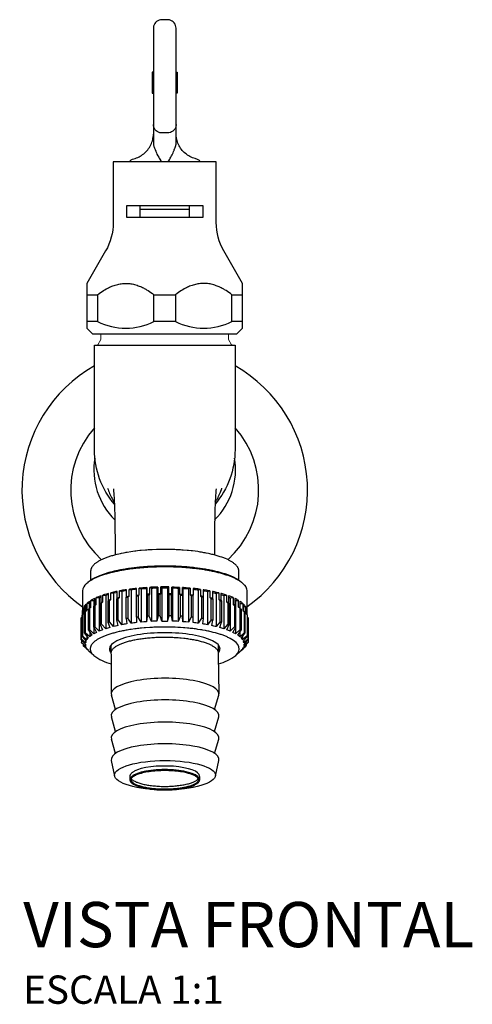
# Model space of a CAD drawing. Units: millimetres. Extents: x -343 to 360, y -160 to 336.
# Drawn here: x -26 to 54, y 162 to 336 of the extents above; entities that cross this region are included whole.
import ezdxf

# ---------------------------------------------------------------- set-up
doc = ezdxf.new("R2010")
doc.units = ezdxf.units.MM
doc.header["$LTSCALE"] = 2
doc.styles.add('Legenda', font='segoeui.ttf', dxfattribs={"height": 8})

# ---------------------------------------------------------------- blocks, each defined once
blk = doc.blocks.new('1156.C_V1')
at = {"lineweight": 25}
blk.add_line((-5.01, -22.47), (-5.01, -17.38), dxfattribs=at)
for p, q in [((-9.45, -29.14), (-9.45, -36.04)), ((9.45, -29.14), (9.56, -36.02)), ((-8.7, -38.78), (-9.42, -36.27)), ((8.81, -38.78), (9.53, -36.27)), ((-8.67, -42.69), (-9.42, -40.1)), ((8.78, -42.69), (9.53, -40.1)), ((-8.69, -46.53), (-9.42, -44.03)), ((8.8, -46.53), (9.53, -44.03)), ((-8.83, -50.56), (-9.43, -47.8)), ((8.94, -50.56), (9.54, -47.8)), ((-6.15, -50.56), (-6.15, -51.2)), ((6.15, -50.61), (6.15, -51.25))]:
    blk.add_line(p, q)
for points in [[(0.65, 58.12), (0.68, 58.17), (0.71, 58.21), (0.87, 58.49), (0.97, 58.66), (1.07, 58.82), (1.14, 58.96), (1.21, 59.09), (1.29, 59.25), (1.37, 59.4), (1.47, 59.62), (1.56, 59.83), (1.61, 59.94), (1.65, 60.05), (1.68, 60.14), (1.75, 60.31), (1.8, 60.45), (1.83, 60.51), (1.87, 60.62), (1.9, 60.69), (1.92, 60.77), (1.95, 60.88), (1.97, 61), (1.99, 61.11), (2, 61.22), (2, 61.34), (2, 81.65), (1.98, 81.89), (1.92, 82.14), (1.82, 82.36), (1.68, 82.57), (1.51, 82.75), (1.32, 82.91), (1.09, 83.02), (0.86, 83.1), (0.61, 83.14), (0.5, 83.15), (-0.5, 83.15), (-0.75, 83.13), (-0.99, 83.07), (-1.22, 82.96), (-1.43, 82.83), (-1.61, 82.66), (-1.76, 82.46), (-1.88, 82.24), (-1.96, 82), (-1.99, 81.76), (-2, 81.65), (-2, 61.34), (-2, 61.22), (-1.99, 61.11), (-1.97, 60.99), (-1.95, 60.87), (-1.91, 60.76), (-1.88, 60.64), (-1.79, 60.42), (-1.74, 60.3), (-1.69, 60.18), (-1.65, 60.05), (-1.6, 59.94), (-1.56, 59.83), (-1.47, 59.62), (-1.37, 59.4), (-1.21, 59.09), (-1.06, 58.82), (-0.97, 58.66), (-0.87, 58.49), (-0.7, 58.21), (-0.65, 58.12)], [(-2, 73.89), (-2.2, 73.89)], [(-2.2, 73.89), (-2.2, 70.14), (-2, 70.14)], [(2, 73.89), (2.2, 73.89), (2.2, 73.82), (2, 73.82)], [(2.2, 73.82), (2.2, 70.14), (2, 70.14)], [(-2.2, 72.84), (-2, 72.84)], [(-2, 72.71), (-2.2, 72.71)], [(2, 72.84), (2.2, 72.84)], [(-2, 70.2), (-2.2, 70.2)], [(2, 64.63), (2, 64.52), (1.96, 64.27), (1.88, 64.04), (1.76, 63.81), (1.61, 63.62), (1.43, 63.45), (1.22, 63.31), (0.99, 63.21), (0.75, 63.15), (0.5, 63.13), (-0.5, 63.13), (-0.61, 63.13), (-0.86, 63.17), (-1.09, 63.25), (-1.31, 63.37), (-1.51, 63.52), (-1.68, 63.7), (-1.82, 63.91), (-1.92, 64.14), (-1.98, 64.38), (-2, 64.63)], [(-6.27, 58.05), (-6.12, 58.21), (-5.93, 58.37), (-5.71, 58.48), (-5.47, 58.56), (-5.23, 58.63), (-5, 58.72), (-4.76, 58.81), (-4.54, 58.91), (-4.32, 59.03), (-4.1, 59.16), (-3.9, 59.31), (-3.7, 59.46), (-3.51, 59.62), (-3.33, 59.79), (-3.16, 59.98), (-3, 60.17), (-2.85, 60.37), (-2.71, 60.58), (-2.58, 60.79), (-2.46, 61.01), (-2.36, 61.24), (-2.27, 61.47), (-2.19, 61.71), (-2.13, 61.95), (-2.08, 62.2), (-2.04, 62.44), (-2.01, 62.7), (-2, 62.94)], [(6.28, 58.05), (6.11, 58.23), (5.9, 58.38), (5.68, 58.5), (5.48, 58.56), (5.39, 58.59), (5.16, 58.66), (4.92, 58.74), (4.69, 58.84), (4.46, 58.95), (4.25, 59.08), (4.04, 59.21), (3.83, 59.36), (3.64, 59.51), (3.45, 59.68), (3.27, 59.85), (3.1, 60.04), (2.95, 60.23), (2.8, 60.44), (2.67, 60.65), (2.54, 60.87), (2.43, 61.09), (2.33, 61.32), (2.25, 61.55), (2.17, 61.79), (2.11, 62.04), (2.07, 62.28), (2.03, 62.53), (2.01, 62.78), (2, 63.03)], [(-4.35, 48.24), (-4.35, 50.24)], [(4.35, 49.62), (-4.35, 49.62)], [(4.35, 48.24), (4.35, 50.24)], [(-13.76, 36.53), (-13.76, 28.63), (-12.76, 27.62), (12.76, 27.62), (13.76, 28.63), (13.76, 36.53)], [(-11.86, 34.54), (-11.59, 34.74), (-11.33, 34.92), (-11.07, 35.1), (-10.82, 35.26), (-10.57, 35.42), (-10.32, 35.56), (-10.19, 35.63), (-10.07, 35.69), (-9.91, 35.78), (-9.75, 35.85), (-9.59, 35.92), (-9.37, 36.02), (-9.16, 36.1), (-8.94, 36.18), (-8.73, 36.25), (-8.52, 36.31), (-8.31, 36.36), (-8.1, 36.41), (-7.89, 36.45), (-7.68, 36.48), (-7.47, 36.5), (-7.26, 36.52), (-7.04, 36.53), (-6.83, 36.53), (-6.62, 36.53), (-6.4, 36.51), (-6.19, 36.49), (-5.97, 36.46), (-5.76, 36.43), (-5.54, 36.38), (-5.32, 36.33), (-5.11, 36.27), (-4.89, 36.2), (-4.67, 36.12), (-4.49, 36.06), (-4.31, 35.98), (-4.13, 35.91), (-3.94, 35.82), (-3.78, 35.74), (-3.62, 35.66), (-3.45, 35.56), (-3.33, 35.5), (-3.2, 35.42), (-2.95, 35.27), (-2.69, 35.1), (-2.43, 34.93), (-2.17, 34.74), (-1.9, 34.54), (1.91, 34.54)], [(13.76, 29.78), (11.86, 29.78), (11.86, 34.54), (11.59, 34.74), (11.33, 34.93), (11.07, 35.1), (10.82, 35.27), (10.56, 35.42), (10.44, 35.5), (10.31, 35.56), (10.14, 35.66), (9.98, 35.74), (9.82, 35.82), (9.64, 35.91), (9.45, 35.98), (9.27, 36.06), (9.09, 36.12), (8.87, 36.2), (8.65, 36.27), (8.44, 36.33), (8.22, 36.38), (8, 36.43), (7.79, 36.46), (7.57, 36.49), (7.36, 36.51), (7.15, 36.53), (6.93, 36.53), (6.72, 36.53), (6.5, 36.52), (6.29, 36.5), (6.08, 36.48), (5.87, 36.45), (5.66, 36.41), (5.46, 36.36), (5.24, 36.31), (5.03, 36.25), (4.82, 36.18), (4.61, 36.1), (4.39, 36.02), (4.18, 35.92), (4.01, 35.85), (3.85, 35.78), (3.69, 35.69), (3.57, 35.63), (3.44, 35.56), (3.2, 35.42), (2.94, 35.26), (2.69, 35.1), (2.43, 34.92), (2.17, 34.74), (1.91, 34.54), (1.91, 29.78), (-1.9, 29.78), (-1.9, 34.54)], [(-13.76, 34.54), (-11.86, 34.54), (-11.86, 29.78), (-13.76, 29.78)], [(11.86, 34.54), (13.76, 34.54)], [(-11.81, 25.66), (-11.89, 25.62)], [(11.89, 25.62), (11.81, 25.66)], [(-10.09, 0.32), (-10.01, 0.08), (-9.92, -0.15), (-9.83, -0.38), (-9.73, -0.61), (-9.63, -0.84), (-9.52, -1.07), (-9.41, -1.29), (-9.29, -1.51), (-9.17, -1.73), (-9.04, -1.95), (-8.91, -2.16), (-8.91, -2.16)], [(8.91, -2.16), (9.04, -1.95), (9.17, -1.74), (9.29, -1.52), (9.41, -1.3), (9.52, -1.07), (9.63, -0.85), (9.73, -0.62), (9.83, -0.39), (9.92, -0.16), (10.01, 0.08), (10.09, 0.31), (10.09, 0.32)], [(13.09, -15.91), (13.09, -14.31), (13.09, -14.23), (13.08, -14.16), (13.07, -14.09), (13.05, -14.01), (13.03, -13.94), (13, -13.87), (12.97, -13.8), (12.93, -13.72), (12.9, -13.65), (12.85, -13.58), (12.8, -13.51), (12.75, -13.44), (12.69, -13.36), (12.62, -13.29), (12.55, -13.22), (12.48, -13.16), (12.4, -13.09), (12.32, -13.02), (12.23, -12.95), (12.14, -12.88), (12.05, -12.81), (11.95, -12.74), (11.84, -12.68), (11.73, -12.61), (11.62, -12.55), (11.5, -12.48), (11.38, -12.42), (11.26, -12.35), (11.13, -12.29), (11, -12.23), (10.71, -12.11), (10.57, -12.05), (10.42, -11.99), (10.11, -11.88), (9.78, -11.77), (9.45, -11.66), (9.09, -11.55), (8.72, -11.45), (8.53, -11.41), (8.34, -11.36), (8.15, -11.31), (7.95, -11.27), (7.75, -11.22), (7.34, -11.14), (7.14, -11.1), (6.92, -11.06), (6.71, -11.02), (6.49, -10.98), (6.28, -10.95), (6.06, -10.91), (5.83, -10.88), (5.38, -10.82), (4.92, -10.76), (4.69, -10.73), (4.22, -10.68), (3.98, -10.66), (3.26, -10.6), (3.02, -10.59), (2.77, -10.57), (2.53, -10.55), (2.28, -10.54), (2.03, -10.53), (1.79, -10.52), (1.54, -10.51), (1.29, -10.5), (1.04, -10.49), (0.79, -10.49), (0.54, -10.48), (0.29, -10.48), (0.04, -10.48), (-0.21, -10.48), (-0.46, -10.48), (-0.96, -10.49), (-1.21, -10.5), (-1.46, -10.5), (-2.2, -10.54), (-2.69, -10.56), (-2.94, -10.58), (-3.18, -10.6), (-3.42, -10.61), (-4.14, -10.68), (-4.38, -10.7), (-4.84, -10.75), (-5.08, -10.78), (-5.31, -10.81), (-5.98, -10.9), (-6.64, -11.01), (-6.86, -11.05), (-7.07, -11.09), (-7.28, -11.13), (-7.69, -11.21), (-7.89, -11.25), (-8.09, -11.3), (-8.47, -11.39), (-8.85, -11.49), (-9.03, -11.54), (-9.21, -11.59), (-9.39, -11.64), (-9.73, -11.75), (-9.89, -11.8), (-10.06, -11.86), (-10.22, -11.92), (-10.37, -11.97), (-10.52, -12.03), (-10.67, -12.09), (-10.81, -12.15), (-10.95, -12.21), (-11.08, -12.27), (-11.21, -12.34), (-11.34, -12.4), (-11.46, -12.46), (-11.7, -12.59), (-11.81, -12.66), (-11.91, -12.73), (-12.02, -12.79), (-12.11, -12.86), (-12.2, -12.93), (-12.29, -12.99), (-12.38, -13.06), (-12.45, -13.13), (-12.53, -13.2), (-12.6, -13.27), (-12.67, -13.34), (-12.73, -13.41), (-12.78, -13.48), (-12.83, -13.56), (-12.88, -13.63), (-12.92, -13.7), (-12.96, -13.77), (-12.99, -13.84), (-13.02, -13.92), (-13.04, -13.99), (-13.06, -14.06), (-13.08, -14.21), (-13.09, -14.28), (-13.09, -15.91)], [(-2.63, -18.38), (-2.63, -17.19), (-2.36, -17.32), (-2.36, -23.21), (-2.76, -22.29), (-3.01, -22.3), (-3.12, -22.31), (-3.22, -23.26), (-3.46, -23.28), (-3.7, -23.29), (-4.18, -23.34), (-4.67, -22.44), (-4.91, -22.46), (-5.01, -22.47), (-5, -23.42), (-5.24, -23.45), (-5.47, -23.47), (-5.7, -23.5), (-5.92, -23.53), (-6.5, -22.65), (-6.72, -22.69), (-6.82, -22.7), (-6.71, -23.65), (-6.92, -23.69), (-7.14, -23.72), (-7.35, -23.76), (-7.57, -23.8), (-8.21, -22.94), (-8.41, -22.98), (-8.5, -23), (-8.28, -23.94), (-8.48, -23.99), (-8.68, -24.03), (-9.07, -24.12), (-9.77, -23.29), (-9.95, -23.34), (-10.03, -23.36), (-9.72, -24.3), (-9.9, -24.35), (-10.24, -24.45), (-10.41, -24.5), (-11.15, -23.7), (-11.32, -23.76), (-11.39, -23.78), (-10.97, -24.7), (-11.13, -24.76), (-11.28, -24.82), (-11.57, -24.94), (-12.34, -24.16), (-12.48, -24.22), (-12.54, -24.25), (-12.04, -25.15), (-12.29, -25.28), (-12.52, -25.41), (-13.32, -24.66), (-13.42, -24.73), (-13.47, -24.76), (-12.89, -25.64), (-12.98, -25.71), (-13.08, -25.77), (-13.16, -25.84), (-13.25, -25.91), (-14.05, -25.2), (-14.12, -25.27), (-14.15, -25.3), (-13.51, -26.15), (-13.57, -26.22), (-13.63, -26.3), (-13.69, -26.37), (-13.74, -26.44), (-14.53, -25.76), (-14.57, -25.83), (-14.59, -25.86), (-13.88, -26.69), (-13.92, -26.76), (-13.94, -26.84), (-13.96, -26.91), (-13.98, -26.98)], [(-5.01, -17.38), (-5.24, -17.4), (-5.48, -17.43), (-5.71, -17.46), (-5.94, -17.49), (-6.17, -17.52), (-6.31, -17.54)], [(-3.22, -17.37), (-3.15, -17.22), (-3.64, -17.25), (-3.88, -17.27), (-4.36, -17.31), (-4.51, -17.33)], [(-4.51, -18.52), (-4.51, -17.33), (-4.18, -17.45), (-4.18, -23.34)], [(-4.18, -17.45), (-3.7, -17.41), (-3.46, -17.39), (-3.22, -17.37), (-3.22, -23.26)], [(-3.15, -17.22), (-3.15, -18.41)], [(-1.37, -17.28), (-1.23, -17.13), (-1.48, -17.14), (-1.73, -17.15), (-1.98, -17.16), (-2.23, -17.17), (-2.47, -17.18), (-2.63, -17.19)], [(-2.36, -17.32), (-2.12, -17.31), (-1.87, -17.3), (-1.62, -17.29), (-1.37, -17.28), (-1.37, -23.17)], [(-1.23, -17.13), (-1.23, -18.33)], [(-0.5, -23.15), (-0.81, -22.22), (-0.81, -18.48), (-0.7, -18.32), (-0.7, -17.12)], [(-0.5, -17.27), (-0.5, -23.15), (-0.25, -23.15), (0.25, -23.15), (0.5, -23.15)], [(0.5, -17.27), (0.5, -23.15), (0.81, -22.22), (0.81, -18.48), (0.71, -18.32), (0.71, -17.12)], [(1.24, -18.33), (1.24, -17.13), (1.37, -17.28), (1.37, -23.17)], [(2.36, -17.32), (2.63, -17.19), (1.64, -17.14), (1.39, -17.14), (1.24, -17.13)], [(1.37, -17.28), (1.37, -17.28), (1.87, -17.3), (2.12, -17.31), (2.36, -17.32), (2.36, -23.21)], [(2.63, -17.19), (2.63, -18.38)], [(3.15, -18.41), (3.15, -17.22), (3.22, -17.37), (3.22, -23.26)], [(4.18, -17.45), (4.51, -17.33), (4.27, -17.31), (3.79, -17.26), (3.3, -17.23), (3.15, -17.22)], [(3.22, -17.37), (3.7, -17.41), (4.18, -17.45), (4.18, -23.34)], [(4.51, -17.33), (4.51, -18.52)], [(5.93, -17.65), (6.31, -17.54), (6.08, -17.51), (5.85, -17.48), (5.62, -17.45), (5.39, -17.42), (5.16, -17.39), (5.01, -17.38), (5.01, -18.57)], [(-12.37, -20.34), (-12.37, -19.14), (-12.5, -19.2), (-12.63, -19.27), (-12.87, -19.4), (-12.98, -19.46), (-13.05, -19.51)], [(-11.25, -19.88), (-11.25, -18.68), (-11.41, -18.74), (-11.56, -18.8), (-11.71, -18.85), (-11.86, -18.91), (-12, -18.97), (-12.09, -19.01)], [(-12.09, -20.21), (-12.09, -19.01), (-11.57, -19.05), (-11.57, -24.94)], [(-11.25, -18.92), (-11.4, -18.98), (-11.54, -19.04), (-11.57, -19.05)], [(-9.93, -19.46), (-9.93, -18.27), (-10.11, -18.32), (-10.29, -18.37), (-10.64, -18.47), (-10.8, -18.53), (-10.91, -18.56)], [(-10.91, -19.76), (-10.91, -18.56), (-10.41, -18.62), (-10.41, -24.5)], [(-9.93, -18.47), (-10.11, -18.52), (-10.28, -18.58), (-10.41, -18.62)], [(-8.43, -19.1), (-8.43, -17.91), (-8.63, -17.95), (-9.03, -18.04), (-9.42, -18.13), (-9.54, -18.16)], [(-9.54, -19.36), (-9.54, -18.16), (-9.07, -18.24), (-9.07, -24.12)], [(-8.43, -18.09), (-8.63, -18.13), (-9.02, -18.22), (-9.07, -18.24)], [(-8.21, -19.21), (-7.99, -19.01), (-8.2, -19.06), (-8.4, -19.1), (-8.43, -19.1), (-8.5, -19.27)], [(-6.78, -18.81), (-6.78, -17.61), (-7, -17.64), (-7.22, -17.68), (-7.44, -17.71), (-7.86, -17.79), (-7.99, -17.82)], [(-7.99, -19.01), (-7.99, -17.82), (-7.57, -17.91), (-7.57, -23.8)], [(-6.78, -17.77), (-7, -17.81), (-7.21, -17.85), (-7.43, -17.88), (-7.57, -17.91)], [(-6.82, -18.97), (-6.78, -18.81), (-6.75, -18.8), (-6.53, -18.77), (-6.31, -18.74), (-6.5, -18.92)], [(-6.82, -22.7), (-6.82, -18.97), (-6.72, -18.95), (-6.5, -18.92), (-6.5, -22.65)], [(-6.31, -18.74), (-6.31, -17.54), (-5.92, -17.65), (-5.92, -23.53)], [(-5, -17.53), (-5.24, -17.56), (-5.47, -17.59), (-5.7, -17.62), (-5.92, -17.65)], [(-5.01, -18.57), (-4.98, -18.57), (-4.75, -18.55), (-4.51, -18.52), (-4.67, -18.7)], [(-5.01, -18.74), (-4.91, -18.72), (-4.67, -18.7), (-4.67, -22.44)], [(-2.76, -18.56), (-2.63, -18.38), (-2.87, -18.4), (-3.12, -18.41), (-3.15, -18.41), (-3.12, -18.58)], [(-2.76, -22.29), (-2.76, -18.56), (-3.01, -18.57), (-3.12, -18.58), (-3.12, -22.31)], [(-0.7, -18.32), (-0.95, -18.32), (-1.2, -18.33), (-1.23, -18.33), (-1.17, -18.49)], [(-0.81, -18.48), (-1.06, -18.49), (-1.17, -18.49), (-1.17, -22.23)], [(1.17, -18.49), (1.24, -18.33), (0.99, -18.32), (0.73, -18.32), (0.71, -18.32)], [(1.17, -22.23), (1.17, -18.49), (0.92, -18.49), (0.81, -18.48)], [(2.76, -18.56), (2.63, -18.38), (2.66, -18.39), (2.91, -18.4), (3.15, -18.41), (3.12, -18.58)], [(2.76, -22.29), (2.76, -18.56), (2.87, -18.56), (3.12, -18.58), (3.12, -22.31)], [(5.01, -18.74), (5.01, -18.57), (4.78, -18.55), (4.54, -18.53), (4.51, -18.52), (4.67, -18.7)], [(5.01, -22.47), (5.01, -18.74), (4.78, -18.71), (4.67, -18.7), (4.67, -22.44)], [(5.01, -17.53), (5.24, -17.56), (5.47, -17.59), (5.7, -17.62), (5.93, -17.65), (5.93, -23.53)], [(6.31, -17.54), (6.31, -18.74)], [(6.82, -18.97), (6.78, -18.81), (6.56, -18.77), (6.33, -18.74), (6.31, -18.74), (6.5, -18.92)], [(6.82, -22.7), (6.82, -18.97), (6.6, -18.93), (6.5, -18.92), (6.5, -22.65)], [(7.57, -17.91), (7.99, -17.82), (7.79, -17.78), (7.57, -17.74), (7.36, -17.7), (6.92, -17.63), (6.78, -17.61), (6.78, -18.81)], [(6.78, -17.77), (6.92, -17.8), (7.14, -17.83), (7.57, -17.91), (7.57, -23.8)], [(7.99, -17.82), (7.99, -19.01)], [(8.21, -19.21), (7.99, -19.01), (8.02, -19.02), (8.23, -19.06), (8.43, -19.1), (8.51, -19.27)], [(9.07, -18.24), (9.54, -18.16), (9.16, -18.07), (8.76, -17.98), (8.56, -17.93), (8.43, -17.91), (8.43, -19.1)], [(8.43, -18.09), (8.49, -18.1), (8.69, -18.15), (8.88, -18.19), (9.07, -18.24), (9.07, -24.12)], [(9.54, -18.16), (9.54, -19.36)], [(10.42, -18.62), (10.91, -18.56), (10.74, -18.51), (10.58, -18.45), (10.4, -18.4), (10.23, -18.35), (10.05, -18.3), (9.93, -18.27), (9.93, -19.46)], [(9.93, -18.47), (10.07, -18.51), (10.25, -18.57), (10.42, -18.62), (10.42, -24.5)], [(10.91, -18.56), (10.91, -19.76)], [(11.57, -19.05), (12.09, -19.01), (11.95, -18.95), (11.66, -18.83), (11.51, -18.77), (11.35, -18.72), (11.25, -18.68), (11.25, -19.88)], [(11.25, -18.92), (11.28, -18.93), (11.43, -18.99), (11.57, -19.05), (11.57, -24.94)], [(12.09, -19.01), (12.09, -20.21)], [(12.52, -19.52), (13.05, -19.51), (12.94, -19.44), (12.82, -19.37), (12.71, -19.31), (12.58, -19.24), (12.46, -19.18), (12.38, -19.14), (12.38, -20.34)], [(-13.94, -20.56), (-14.26, -20.58), (-14.26, -21.78), (-14.53, -22.03)], [(-14.35, -21.86), (-14.35, -20.73), (-14.39, -20.8), (-14.42, -20.88), (-14.45, -20.95), (-14.47, -21.02), (-14.48, -21.09), (-14.49, -21.14)], [(-13.94, -21.37), (-13.94, -20.18), (-14, -20.25), (-14.07, -20.32), (-14.13, -20.39), (-14.18, -20.46), (-14.23, -20.53), (-14.26, -20.58)], [(-13.27, -20.84), (-13.27, -19.64), (-13.37, -19.71), (-13.47, -19.78), (-13.56, -19.85), (-13.65, -19.91), (-13.73, -19.99), (-13.78, -20.03)], [(-13.27, -20.02), (-13.78, -20.03), (-13.78, -21.22)], [(-13.47, -21.03), (-13.27, -20.84), (-13.26, -20.83), (-13.05, -20.7), (-13.32, -20.93)], [(-13.05, -20.7), (-13.05, -19.51), (-12.52, -19.52), (-12.52, -20.5)], [(-12.54, -20.52), (-12.37, -20.34), (-12.36, -20.33), (-12.22, -20.27), (-12.09, -20.21), (-12.34, -20.43)], [(-12.54, -24.25), (-12.54, -20.52), (-12.48, -20.49), (-12.34, -20.43), (-12.34, -24.16)], [(-12.37, -19.44), (-12.49, -19.5), (-12.52, -19.52)], [(-11.15, -19.97), (-10.91, -19.76), (-11.07, -19.81), (-11.23, -19.87), (-11.25, -19.88), (-11.39, -20.05)], [(-11.15, -23.7), (-11.15, -19.97), (-11.32, -20.02), (-11.39, -20.05), (-11.39, -23.78)], [(-9.77, -19.56), (-9.54, -19.36), (-9.72, -19.41), (-9.91, -19.46), (-9.93, -19.46), (-10.03, -19.63)], [(-9.77, -23.29), (-9.77, -19.56), (-9.95, -19.61), (-10.03, -19.63), (-10.03, -23.36)], [(-8.21, -22.94), (-8.21, -19.21), (-8.41, -19.25), (-8.5, -19.27), (-8.5, -23)], [(8.21, -22.94), (8.21, -19.21), (8.3, -19.23), (8.51, -19.27), (8.51, -23)], [(9.77, -19.56), (9.54, -19.36), (9.56, -19.36), (9.75, -19.41), (9.93, -19.46), (10.04, -19.63)], [(9.77, -23.29), (9.77, -19.56), (9.85, -19.58), (10.04, -19.63), (10.04, -23.36)], [(11.39, -20.05), (11.25, -19.88), (11.09, -19.82), (10.93, -19.77), (10.91, -19.76), (11.16, -19.97)], [(11.39, -23.78), (11.39, -20.05), (11.23, -19.99), (11.16, -19.97), (11.16, -23.7)], [(12.54, -20.52), (12.38, -20.34), (12.24, -20.28), (12.11, -20.21), (12.09, -20.21), (12.35, -20.43)], [(12.54, -24.25), (12.54, -20.52), (12.41, -20.45), (12.35, -20.43), (12.35, -24.16)], [(12.38, -19.44), (12.41, -19.46), (12.52, -19.52), (12.52, -20.5)], [(13.05, -20.7), (13.05, -19.51)], [(13.32, -20.93), (13.05, -20.7), (13.06, -20.71), (13.17, -20.77), (13.28, -20.84), (13.47, -21.03)], [(13.28, -20.02), (13.78, -20.03), (13.7, -19.96), (13.62, -19.89), (13.53, -19.82), (13.44, -19.76), (13.34, -19.69), (13.28, -19.64), (13.28, -20.84)], [(13.78, -20.03), (13.78, -21.22)], [(14.27, -20.58), (14.22, -20.5), (14.17, -20.43), (14.11, -20.36), (13.98, -20.22), (13.94, -20.18), (13.94, -21.37)], [(13.94, -20.56), (14.27, -20.58), (14.27, -21.78), (14.53, -22.03)], [(14.35, -21.86), (14.35, -20.73), (14.38, -20.78), (14.41, -20.85), (14.44, -20.92), (14.46, -21), (14.48, -21.07), (14.49, -21.14), (14.35, -21.13)], [(-14.76, -26.44), (-14.76, -22.7), (-14.76, -22.67), (-14.75, -22.6), (-14.75, -26.33)], [(-14.59, -22.43), (-14.75, -22.6)], [(-14.59, -25.86), (-14.59, -22.13), (-14.57, -22.1), (-14.53, -22.03), (-14.53, -25.76)], [(-14.51, -22.01), (-14.51, -21.3), (-14.51, -21.36), (-14.51, -21.42)], [(-14.35, -21.13), (-14.49, -21.14), (-14.49, -21.99)], [(-14.15, -25.3), (-14.15, -21.57), (-14.13, -21.55), (-14.06, -21.48), (-14.05, -21.46), (-14.05, -25.2)], [(-14.06, -21.48), (-13.82, -21.26), (-13.78, -21.22), (-14.05, -21.46)], [(-13.47, -24.76), (-13.47, -21.03), (-13.42, -21), (-13.32, -20.93), (-13.32, -24.66)], [(-0.81, -22.22), (-1.06, -22.22), (-1.17, -22.23), (-1.37, -23.17), (-1.62, -23.18), (-1.87, -23.19), (-2.12, -23.19), (-2.36, -23.21)], [(13.32, -24.66), (13.32, -20.93), (13.36, -20.96), (13.47, -21.03), (13.47, -24.76)], [(14.05, -21.46), (13.78, -21.22), (13.82, -21.26), (14.06, -21.48), (14.05, -21.46), (14.05, -25.2)], [(14.06, -21.48), (14.08, -21.5), (14.16, -21.57), (14.16, -25.3)], [(14.49, -21.14), (14.49, -21.99)], [(14.51, -21.42), (14.52, -21.36), (14.51, -21.3), (14.51, -22.01)], [(14.59, -25.86), (14.59, -22.13), (14.55, -22.06), (14.53, -22.03), (14.53, -25.76)], [(14.59, -22.43), (14.75, -22.6)], [(14.75, -26.33), (14.75, -22.6), (14.75, -22.63), (14.76, -22.7), (14.76, -26.44)], [(11.55, -26.21), (11.43, -26.15), (11.3, -26.09), (11.17, -26.03), (11.04, -25.96), (10.9, -25.9), (10.76, -25.84), (10.61, -25.78), (10.46, -25.72), (10.31, -25.67), (10.15, -25.61), (9.99, -25.55), (9.83, -25.5), (9.66, -25.44), (9.31, -25.34), (8.95, -25.24), (8.58, -25.14), (8.39, -25.09), (8.19, -25.05), (7.99, -25), (7.79, -24.96), (7.59, -24.91), (7.38, -24.88), (7.17, -24.83), (6.75, -24.76), (6.54, -24.72), (6.32, -24.68), (5.87, -24.61), (5.65, -24.58), (5.42, -24.55), (5.19, -24.52), (4.96, -24.49), (4.73, -24.47), (4.49, -24.44), (4.26, -24.42), (4.02, -24.4), (3.54, -24.35), (3.3, -24.34), (2.81, -24.3), (2.57, -24.29), (2.32, -24.27), (1.83, -24.25), (1.58, -24.24), (1.33, -24.23), (1.08, -24.23), (0.83, -24.22), (0.33, -24.21), (-0.17, -24.21), (-0.42, -24.22), (-0.67, -24.22), (-0.92, -24.22), (-1.17, -24.23), (-1.42, -24.23), (-1.66, -24.24), (-1.91, -24.25), (-2.16, -24.26), (-2.4, -24.28), (-2.65, -24.29), (-3.38, -24.34), (-3.62, -24.36), (-4.1, -24.4), (-4.34, -24.43), (-4.57, -24.45), (-4.81, -24.48), (-5.04, -24.5), (-5.27, -24.53), (-5.95, -24.63), (-6.17, -24.66), (-6.61, -24.73), (-6.83, -24.77), (-7.04, -24.81), (-7.25, -24.85), (-7.45, -24.89), (-7.66, -24.93), (-7.86, -24.97), (-8.06, -25.02), (-8.45, -25.11), (-8.64, -25.16), (-8.83, -25.21), (-9.01, -25.26), (-9.19, -25.31), (-9.37, -25.36), (-9.54, -25.41), (-9.71, -25.47), (-9.88, -25.52), (-10.05, -25.57), (-10.2, -25.63), (-10.36, -25.69), (-10.51, -25.74), (-10.66, -25.8), (-10.8, -25.86), (-10.95, -25.92), (-11.08, -25.98), (-11.22, -26.05), (-11.47, -26.18), (-11.59, -26.24), (-11.71, -26.3), (-11.82, -26.37), (-11.93, -26.43), (-12.03, -26.5), (-12.13, -26.57), (-12.22, -26.63), (-12.32, -26.7), (-12.4, -26.77), (-12.48, -26.84), (-12.56, -26.91), (-12.63, -26.98), (-12.7, -27.05), (-12.76, -27.12), (-12.82, -27.19), (-12.88, -27.27), (-12.93, -27.34), (-12.97, -27.41), (-13.01, -27.48), (-13.05, -27.55), (-13.08, -27.63), (-13.1, -27.7), (-13.12, -27.77), (-13.14, -27.85), (-13.15, -27.92), (-13.16, -27.99), (-13.16, -28.06), (-13.16, -28.13), (-13.15, -28.21), (-13.14, -28.28), (-13.12, -28.36), (-13.1, -28.43), (-13.08, -28.5), (-13.04, -28.57), (-13.01, -28.65), (-12.97, -28.72), (-12.92, -28.79), (-12.87, -28.86), (-12.82, -28.93), (-12.76, -29), (-12.69, -29.07), (-12.63, -29.14), (-12.55, -29.22), (-12.53, -29.24), (-13.34, -28.5), (-13.38, -28.46), (-13.45, -28.39), (-13.52, -28.32), (-14.32, -27.58), (-14.34, -27.55), (-14.4, -27.48), (-13.72, -28.07), (-13.77, -28), (-13.82, -27.93), (-13.86, -27.86), (-13.89, -27.78), (-14.67, -27.01), (-14.68, -26.98), (-14.71, -26.91), (-13.98, -27.53)], [(-12.52, -24.29), (-12.52, -25.41)], [(12.52, -24.29), (12.52, -25.41)], [(-13.74, -25.85), (-13.74, -26.44)], [(-13.25, -25.09), (-13.25, -25.91)], [(9.51, -28.83), (9.51, -28.75), (9.49, -28.68), (9.48, -28.61), (9.46, -28.53), (9.43, -28.46), (9.39, -28.39), (9.35, -28.31), (9.3, -28.24), (9.24, -28.17), (9.18, -28.1), (9.11, -28.03), (9.04, -27.96), (8.96, -27.89), (8.87, -27.82), (8.78, -27.76), (8.68, -27.69), (8.57, -27.62), (8.46, -27.56), (8.35, -27.49), (8.22, -27.43), (8.09, -27.36), (7.96, -27.3), (7.82, -27.24), (7.68, -27.18), (7.52, -27.12), (7.37, -27.07), (7.21, -27.01), (7.04, -26.96), (6.87, -26.9), (6.7, -26.85), (6.52, -26.8), (6.33, -26.75), (6.14, -26.7), (5.76, -26.61), (5.55, -26.57), (5.35, -26.53), (5.14, -26.49), (4.93, -26.45), (4.71, -26.41), (4.49, -26.38), (4.27, -26.34), (4.05, -26.31), (3.82, -26.28), (3.59, -26.25), (3.35, -26.22), (2.88, -26.18), (2.64, -26.15), (2.4, -26.14), (1.91, -26.1), (1.67, -26.09), (1.42, -26.08), (1.17, -26.07), (0.93, -26.06), (0.67, -26.05), (0.17, -26.04), (-0.07, -26.04), (-0.83, -26.05), (-1.07, -26.06), (-1.32, -26.07), (-1.57, -26.08), (-1.81, -26.1), (-2.06, -26.11), (-2.31, -26.13), (-2.55, -26.15), (-3.03, -26.19), (-3.26, -26.21), (-3.5, -26.24), (-3.73, -26.27), (-3.95, -26.3), (-4.18, -26.33), (-4.4, -26.36), (-4.63, -26.4), (-4.84, -26.43), (-5.06, -26.47), (-5.26, -26.51), (-5.47, -26.55), (-5.67, -26.6), (-6.07, -26.69), (-6.26, -26.73), (-6.44, -26.78), (-6.63, -26.83), (-6.8, -26.88), (-6.98, -26.94), (-7.14, -26.99), (-7.31, -27.05), (-7.46, -27.1), (-7.62, -27.16), (-7.76, -27.22), (-7.91, -27.28), (-8.04, -27.34), (-8.17, -27.4), (-8.3, -27.47), (-8.42, -27.53), (-8.53, -27.6), (-8.64, -27.67), (-8.74, -27.73), (-8.83, -27.8), (-8.92, -27.87), (-9.01, -27.94), (-9.09, -28), (-9.16, -28.07), (-9.22, -28.15), (-9.28, -28.22), (-9.33, -28.29), (-9.37, -28.36), (-9.41, -28.43), (-9.45, -28.51), (-9.47, -28.58), (-9.49, -28.65), (-9.5, -28.72), (-9.51, -28.8), (-9.51, -28.83), (-9.51, -28.9), (-9.49, -28.97), (-9.48, -29.05), (-9.46, -29.12), (-9.45, -29.14)], [(13.25, -25.09), (13.25, -25.91)], [(13.74, -25.85), (13.74, -26.44)], [(-13.98, -26.57), (-13.98, -26.98), (-14.75, -26.33), (-14.76, -26.4), (-14.76, -26.44), (-14.01, -27.24), (-14.01, -27.32), (-14, -27.39), (-13.99, -27.46), (-13.98, -27.53)], [(-14.71, -26.49), (-14.71, -26.91)], [(-14.4, -27.28), (-14.4, -27.48)], [(-9.56, -27.48), (-9.51, -27.55)], [(-9.51, -27.42), (-9.51, -28.83)], [(9.45, -29.14), (9.47, -29.07), (9.49, -29), (9.51, -28.92), (9.51, -28.85), (9.51, -27.42)], [(9.51, -27.55), (9.56, -27.48)], [(13.99, -26.57), (13.99, -26.98)], [(14.4, -27.28), (14.4, -27.48)], [(14.71, -26.49), (14.71, -26.91)], [(-13.48, -28.36), (-13.84, -28.03)], [(13.48, -28.36), (13.84, -28.03)], [(-5.4, -49.71), (-5.52, -49.77), (-5.62, -49.84), (-5.72, -49.9), (-5.81, -49.97), (-5.89, -50.04), (-5.95, -50.11), (-6.01, -50.18), (-6.06, -50.25), (-6.1, -50.33), (-6.13, -50.4), (-6.15, -50.47), (-6.15, -50.55), (-6.15, -50.57)], [(-5.4, -50.34), (-5.52, -50.4), (-5.62, -50.47), (-5.72, -50.54), (-5.81, -50.61), (-5.89, -50.68), (-5.95, -50.75), (-6.01, -50.82), (-6.06, -50.89), (-6.1, -50.96), (-6.13, -51.03), (-6.15, -51.11), (-6.15, -51.18), (-6.15, -51.2), (-6.15, -51.28), (-6.13, -51.35), (-6.11, -51.42), (-6.07, -51.49), (-6.03, -51.57), (-5.97, -51.64), (-5.91, -51.71), (-5.83, -51.78), (-5.75, -51.85), (-5.65, -51.91), (-5.55, -51.98), (-5.44, -52.05), (-5.31, -52.11), (-5.18, -52.17), (-5.05, -52.23), (-4.9, -52.29), (-4.74, -52.35), (-4.58, -52.4), (-4.41, -52.46), (-4.23, -52.51), (-4.05, -52.56), (-3.85, -52.6), (-3.65, -52.65), (-3.45, -52.69), (-3.24, -52.73), (-3.03, -52.77), (-2.81, -52.8), (-2.58, -52.84), (-2.35, -52.87), (-2.12, -52.89), (-1.88, -52.92), (-1.64, -52.94), (-1.4, -52.95), (-1.15, -52.97), (-0.91, -52.98), (-0.66, -52.99), (-0.41, -53), (-0.16, -53), (0.34, -53), (0.59, -52.99), (0.84, -52.99), (1.08, -52.98), (1.33, -52.96), (1.57, -52.94), (1.81, -52.92), (2.05, -52.9), (2.28, -52.87), (2.51, -52.84), (2.74, -52.81), (2.96, -52.78), (3.18, -52.74), (3.39, -52.7), (3.6, -52.66), (3.8, -52.62), (3.99, -52.57), (4.18, -52.52), (4.36, -52.47), (4.53, -52.42), (4.7, -52.36), (4.86, -52.31), (5, -52.25), (5.15, -52.19), (5.28, -52.13), (5.4, -52.06), (5.52, -52), (5.62, -51.93), (5.72, -51.87), (5.81, -51.8), (5.89, -51.73), (5.96, -51.66), (6.01, -51.59), (6.06, -51.51), (6.1, -51.44), (6.13, -51.37), (6.15, -51.3), (6.16, -51.22), (6.16, -51.2)], [(-5.32, -50.49), (-5.43, -50.56), (-5.53, -50.62), (-5.62, -50.68), (-5.7, -50.74), (-5.76, -50.8), (-5.82, -50.86), (-5.87, -50.92), (-5.91, -50.98), (-5.94, -51.04), (-5.96, -51.09), (-5.97, -51.14), (-5.98, -51.19), (-5.98, -51.2), (-5.98, -51.25), (-5.96, -51.3), (-5.95, -51.35), (-5.92, -51.41), (-5.88, -51.47), (-5.84, -51.52), (-5.78, -51.59), (-5.72, -51.65), (-5.64, -51.7), (-5.55, -51.77), (-5.46, -51.83), (-5.35, -51.89), (-5.24, -51.95), (-5.11, -52.01), (-4.98, -52.07), (-4.83, -52.13), (-4.68, -52.19), (-4.53, -52.24), (-4.36, -52.29), (-4.18, -52.34), (-4, -52.39), (-3.81, -52.43), (-3.62, -52.48), (-3.42, -52.52), (-3.21, -52.56), (-3, -52.6), (-2.78, -52.63), (-2.56, -52.66), (-2.33, -52.69), (-2.1, -52.72), (-1.87, -52.74), (-1.63, -52.76), (-1.39, -52.78), (-1.14, -52.79), (-0.9, -52.81), (-0.66, -52.82), (-0.41, -52.82), (-0.16, -52.82), (0.34, -52.82), (0.58, -52.82), (0.83, -52.81), (1.08, -52.8), (1.32, -52.79), (1.56, -52.77), (1.8, -52.75), (2.03, -52.72), (2.26, -52.7), (2.49, -52.67), (2.72, -52.64), (2.93, -52.61), (3.15, -52.57), (3.36, -52.53), (3.56, -52.49), (3.76, -52.45), (3.95, -52.4), (4.13, -52.35), (4.31, -52.31), (4.48, -52.25), (4.64, -52.2), (4.79, -52.14), (4.94, -52.09), (5.08, -52.03), (5.2, -51.97), (5.32, -51.91), (5.43, -51.85), (5.53, -51.79), (5.62, -51.73), (5.7, -51.66), (5.77, -51.6), (5.82, -51.54), (5.87, -51.48), (5.91, -51.42), (5.94, -51.37), (5.96, -51.32), (5.98, -51.26), (5.98, -51.21), (5.98, -51.2)], [(-5.94, -51.04), (-5.91, -51.07), (-5.83, -51.14), (-5.75, -51.21), (-5.65, -51.28), (-5.55, -51.34), (-5.44, -51.41), (-5.31, -51.47), (-5.18, -51.53), (-5.05, -51.6), (-4.9, -51.65), (-4.74, -51.71), (-4.58, -51.77), (-4.41, -51.82), (-4.23, -51.87), (-4.05, -51.92), (-3.85, -51.97), (-3.65, -52.01), (-3.45, -52.06), (-3.24, -52.1), (-3.03, -52.13), (-2.81, -52.17), (-2.58, -52.2), (-2.35, -52.23), (-2.12, -52.25), (-1.88, -52.28), (-1.64, -52.3), (-1.4, -52.32), (-1.15, -52.33), (-0.91, -52.35), (-0.66, -52.36), (-0.41, -52.36), (-0.16, -52.36), (0.34, -52.36), (0.59, -52.36), (0.84, -52.35), (1.08, -52.34), (1.33, -52.33), (1.57, -52.31), (1.81, -52.29), (2.05, -52.26), (2.28, -52.24), (2.51, -52.21), (2.74, -52.18), (2.96, -52.15), (3.18, -52.11), (3.39, -52.07), (3.6, -52.03), (3.8, -51.98), (3.99, -51.94), (4.18, -51.89), (4.36, -51.84), (4.53, -51.79), (4.7, -51.73), (4.86, -51.67), (5, -51.62), (5.15, -51.56), (5.28, -51.49), (5.4, -51.43), (5.52, -51.36), (5.62, -51.3), (5.72, -51.23), (5.81, -51.16), (5.89, -51.09), (5.95, -51.03)], [(6.15, -50.61), (6.16, -50.59), (6.16, -50.57)]]:
    blk.add_lwpolyline(points, dxfattribs=at)
for points in [[(13.76, 36.53), (10.45, 42.27, -0.131932), (9.11, 47.28), (9.11, 58.05), (-9.11, 58.05), (-9.11, 47.28, -0.131183), (-10.45, 42.27), (-13.76, 36.53)], [(-8.89, -2.5, -0.17664), (-12.41, 7.15), (-12.41, 25.62), (12.41, 25.62), (12.41, 7.15, -0.176098), (8.89, -2.5)], [(-9.08, 0.24), (-9.06, 0.13), (-9.05, -0.01), (-9.03, -0.24), (-9, -0.54), (-8.97, -0.91), (-8.94, -1.39), (-8.92, -1.94), (-8.89, -2.56), (-8.86, -3.24, -0.005362), (-8.8, -6.44), (-8.8, -6.5), (-8.8, -6.75), (-8.79, -7.01), (-8.79, -7.26), (-8.79, -7.51), (-8.78, -8.01), (-8.78, -8.26), (-8.77, -8.76), (-8.77, -9.01), (-8.77, -9.26), (-8.77, -9.51), (-8.77, -9.76), (-8.76, -11.47)], [(9.09, 0.24), (9.07, 0.13), (9.05, -0.01), (9.03, -0.24), (9, -0.54), (8.98, -0.91), (8.95, -1.39), (8.92, -1.94), (8.89, -2.56), (8.87, -3.24, 0.004658), (8.8, -6.44), (8.8, -6.69), (8.8, -6.95), (8.79, -7.19), (8.79, -7.44), (8.79, -7.69), (8.78, -7.94), (8.78, -8.2), (8.78, -8.45), (8.78, -8.7), (8.78, -8.94), (8.77, -9.19), (8.77, -9.45), (8.77, -9.7), (8.77, -9.76), (8.76, -11.47)], [(-13.82, -16.52, 0.209763), (-14.51, -17.82), (-14.51, -21.36)], [(13.82, -16.52, -0.219253), (14.52, -17.82), (14.52, -21.36)], [(9.47, -30.72, 0.108638), (12.53, -29.24), (13.34, -28.5), (13.42, -28.43), (13.49, -28.36), (13.52, -28.32), (14.32, -27.58), (14.38, -27.51), (14.4, -27.48), (13.72, -28.07), (13.77, -28), (13.82, -27.93), (13.86, -27.86), (13.89, -27.78), (14.67, -27.01), (14.7, -26.94), (14.71, -26.91), (13.98, -27.53), (14, -27.46), (14.01, -27.38), (14.01, -27.31), (14.01, -27.24), (14.01, -27.24), (14.76, -26.44), (14.75, -26.36), (14.75, -26.33), (13.99, -26.98), (13.94, -26.84), (13.92, -26.76), (13.88, -26.69), (14.59, -25.86), (14.55, -25.79), (14.53, -25.76), (13.74, -26.44), (13.69, -26.37), (13.63, -26.3), (13.57, -26.22), (13.51, -26.15), (14.16, -25.3), (14.08, -25.23), (14.05, -25.2), (13.25, -25.91), (13.17, -25.84), (13.08, -25.77), (12.99, -25.71), (12.89, -25.64), (13.47, -24.76), (13.36, -24.69), (13.32, -24.66), (12.52, -25.41), (12.41, -25.34), (12.29, -25.28), (12.17, -25.21), (12.04, -25.15), (12.54, -24.25), (12.41, -24.19), (12.35, -24.16), (11.57, -24.94), (11.43, -24.88), (11.28, -24.82), (11.13, -24.76), (10.98, -24.7), (11.39, -23.78), (11.23, -23.72), (11.16, -23.7), (10.42, -24.5), (10.25, -24.45), (10.07, -24.4), (9.9, -24.35), (9.72, -24.3), (10.04, -23.36), (9.85, -23.31), (9.77, -23.29), (9.07, -24.12), (8.88, -24.08), (8.69, -24.03), (8.49, -23.99), (8.29, -23.94), (8.51, -23), (8.3, -22.96), (8.21, -22.94), (7.57, -23.8), (7.14, -23.72), (6.92, -23.69), (6.71, -23.65), (6.71, -23.65), (6.82, -22.7), (6.6, -22.67), (6.5, -22.65), (5.93, -23.53), (5.7, -23.5), (5.47, -23.47), (5.24, -23.45), (5.01, -23.42), (5.01, -22.47), (4.78, -22.44), (4.67, -22.44), (4.18, -23.34), (3.7, -23.29), (3.22, -23.26), (3.12, -22.31), (2.87, -22.29), (2.76, -22.29), (2.36, -23.21), (2.12, -23.19), (1.87, -23.19), (1.62, -23.18), (1.37, -23.17), (1.37, -23.17), (1.17, -22.23), (0.92, -22.22), (0.81, -22.22)]]:
    blk.add_lwpolyline(points, format="xyb", dxfattribs=at)
for points in [[(6.79, 50.24), (-6.78, 50.24), (-6.78, 48.24), (6.79, 48.24)], [(-0.7, -17.12), (-0.5, -17.27), (-0.25, -17.26), (0.25, -17.26), (0.5, -17.27), (0.71, -17.12), (0.46, -17.12), (-0.54, -17.12)]]:
    blk.add_lwpolyline(points, close=True, dxfattribs=at)
at = {"lineweight": 13}
for points in [[(-11.26, 27.62), (-11.26, 26.62), (-11.81, 25.67)], [(11.26, 27.62), (11.26, 26.62), (11.81, 25.67)]]:
    blk.add_lwpolyline(points, dxfattribs=at)
at = {"lineweight": 25}
blk.add_lwpolyline([(13.53, -16.26), (13.82, -16.52), (13.74, -16.45), (13.66, -16.38), (13.57, -16.31), (13.48, -16.25), (13.39, -16.18), (13.29, -16.11), (13.18, -16.04), (13.08, -15.98), (12.97, -15.91), (12.74, -15.78), (12.49, -15.66), (12.36, -15.59), (12.22, -15.53), (12.09, -15.47), (11.95, -15.41), (11.8, -15.35), (11.66, -15.29), (11.51, -15.23), (11.35, -15.17), (11.03, -15.06), (10.87, -15.01), (10.7, -14.95), (10.53, -14.9), (10.36, -14.84), (10.18, -14.79), (10, -14.74), (9.82, -14.69), (9.63, -14.64), (9.45, -14.6), (9.25, -14.55), (8.86, -14.46), (8.46, -14.37), (8.26, -14.33), (8.05, -14.29), (7.84, -14.25), (7.63, -14.21), (7.41, -14.17), (7.2, -14.13), (6.76, -14.06), (6.54, -14.03), (6.08, -13.96), (5.86, -13.94), (5.63, -13.91), (5.16, -13.85), (4.93, -13.83), (4.69, -13.8), (4.45, -13.78), (4.22, -13.76), (3.98, -13.74), (3.74, -13.72), (3.25, -13.68), (3, -13.67), (2.76, -13.65), (2.51, -13.64), (2.27, -13.63), (2.02, -13.62), (1.77, -13.61), (1.52, -13.6), (1.27, -13.59), (1.02, -13.59), (0.77, -13.58), (0.52, -13.58), (-0.48, -13.58), (-0.98, -13.58), (-1.23, -13.59), (-1.48, -13.6), (-1.72, -13.6), (-1.97, -13.62), (-2.47, -13.64), (-2.71, -13.65), (-2.96, -13.66), (-3.2, -13.68), (-3.69, -13.71), (-3.93, -13.74), (-4.17, -13.75), (-4.41, -13.77), (-5.12, -13.85), (-5.35, -13.87), (-5.58, -13.9), (-5.82, -13.93), (-6.49, -14.03), (-6.72, -14.06), (-6.94, -14.09), (-7.16, -14.13), (-7.37, -14.16), (-7.59, -14.2), (-7.8, -14.24), (-8.01, -14.28), (-8.22, -14.32), (-8.42, -14.36), (-8.62, -14.41), (-8.82, -14.45), (-9.02, -14.49), (-9.22, -14.54), (-9.41, -14.59), (-9.6, -14.64), (-9.78, -14.69), (-9.97, -14.73), (-10.15, -14.78), (-10.32, -14.84), (-10.67, -14.94), (-10.84, -15), (-11, -15.05), (-11.16, -15.11), (-11.32, -15.17), (-11.63, -15.28), (-11.78, -15.34), (-11.92, -15.4), (-12.06, -15.46), (-12.2, -15.52), (-12.33, -15.58), (-12.46, -15.65), (-12.59, -15.71), (-12.71, -15.77), (-12.83, -15.84), (-12.94, -15.9), (-13.06, -15.97), (-13.16, -16.03), (-13.37, -16.16), (-13.46, -16.23), (-13.55, -16.3), (-13.64, -16.37), (-13.72, -16.44), (-13.8, -16.51), (-13.82, -16.52), (-13.53, -16.26), (-13.5, -16.23), (-13.42, -16.16), (-13.34, -16.09), (-13.25, -16.03), (-13.15, -15.96), (-13.06, -15.89), (-12.96, -15.82), (-12.85, -15.76), (-12.74, -15.69), (-12.63, -15.63), (-12.51, -15.56), (-12.39, -15.5), (-12.27, -15.43), (-12.14, -15.37), (-12.01, -15.31), (-11.87, -15.25), (-11.59, -15.13), (-11.44, -15.07), (-11.3, -15.01), (-11.14, -14.95), (-10.98, -14.89), (-10.82, -14.84), (-10.66, -14.78), (-10.49, -14.73), (-10.15, -14.62), (-9.97, -14.57), (-9.79, -14.52), (-9.61, -14.47), (-9.42, -14.42), (-9.23, -14.37), (-9.04, -14.33), (-8.85, -14.28), (-8.65, -14.23), (-8.45, -14.19), (-8.04, -14.11), (-7.84, -14.06), (-7.63, -14.03), (-7.41, -13.99), (-7.2, -13.95), (-6.98, -13.91), (-6.77, -13.88), (-6.54, -13.84), (-6.32, -13.81), (-5.87, -13.75), (-5.41, -13.69), (-5.18, -13.66), (-4.94, -13.64), (-4.47, -13.59), (-4.23, -13.57), (-3.99, -13.54), (-3.75, -13.52), (-3.51, -13.51), (-3.02, -13.47), (-2.78, -13.46), (-2.28, -13.43), (-2.04, -13.42), (-1.79, -13.41), (-1.54, -13.4), (-1.04, -13.39), (-0.79, -13.38), (-0.29, -13.38), (0.21, -13.38), (0.46, -13.38), (1.21, -13.39), (1.45, -13.4), (1.71, -13.41), (1.95, -13.41), (2.2, -13.42), (2.45, -13.44), (2.69, -13.45), (2.94, -13.47), (3.18, -13.48), (3.67, -13.52), (3.91, -13.53), (4.15, -13.56), (4.39, -13.58), (4.63, -13.6), (4.86, -13.63), (5.1, -13.65), (5.33, -13.68), (5.79, -13.74), (6.02, -13.77), (6.24, -13.8), (6.69, -13.86), (6.91, -13.9), (7.13, -13.94), (7.34, -13.97), (7.76, -14.05), (7.97, -14.09), (8.18, -14.13), (8.38, -14.17), (8.58, -14.22), (8.78, -14.27), (8.98, -14.31), (9.17, -14.36), (9.36, -14.4), (9.54, -14.45), (9.73, -14.5), (9.91, -14.55), (10.26, -14.66), (10.6, -14.76), (10.77, -14.82), (11.09, -14.93), (11.24, -14.99), (11.39, -15.05), (11.54, -15.11), (11.69, -15.17), (11.96, -15.29), (12.1, -15.35), (12.23, -15.41), (12.47, -15.54, -0.060862)], format="xyb", close=True, dxfattribs=at)
for centre, radius, start, end in [((-6.88, 39.94), 11.32, 243.9212, 296.0788), ((6.88, 39.94), 11.31, 243.9129, 296.0871), ((0, 3.6), 12.51, 170.4671, 225.2125), ((0, 3.6), 12.51, 314.7969, 9.5234), ((-7.67, -23.07), 7.85, 231.7417, 256.9251), ((-8.75, -28.04), 1.01, 181.1168, 220.9582), ((8.73, -28.03), 1.03, 319.1755, 358.202)]:
    blk.add_arc(centre, radius, start, end, dxfattribs=at)
for radius, start, end in [(25.22, 119.4771, 234.8744), (25.22, 305.1354, 60.5229), (16.6, 138.4076, 227.8364), (16.6, 312.1735, 41.5924)]:
    blk.add_arc((0, 0), radius, start, end)
for centre, major_axis, ratio, start_param, end_param in [((0, -28.06), (-9.76, 0), 0.292193, 3.140806, 6.284055), ((3.09, -27.97), (-10.07, 0.11), 0.335924, 2.789473, 3.718168), ((0, -50.56), (-6.15, 0), 0.291528, 3.139112, 5.785547), ((0, -51.2), (-6.15, 0), 0.291528, 3.139112, 5.785547)]:
    blk.add_ellipse(centre, major_axis=major_axis, ratio=ratio, start_param=start_param, end_param=end_param, dxfattribs=at)
for centre, start_param, end_param in [((0.05, -36.04), 6.199155, 9.508809), ((0.05, -39.87), 6.198886, 9.509078), ((0.05, -43.8), 6.198918, 9.509046), ((0.05, -47.62), 6.219805, 9.488158)]:
    blk.add_ellipse(centre, major_axis=(9.51, 0), ratio=0.292241, start_param=start_param, end_param=end_param)
blk.add_ellipse((0.05, -50.4), major_axis=(8.91, 0), ratio=0.292241)
blk.add_open_spline([(5.98, -51.2), (5.98, -51.12), (5.96, -51.05), (5.84, -50.87), (5.75, -50.77), (5.48, -50.57), (5.31, -50.48), (4.6, -50.16), (3.9, -49.96), (2.26, -49.68), (1.32, -49.6), (-0.58, -49.57), (-1.55, -49.62), (-3.29, -49.84), (-4.07, -50.01), (-4.92, -50.3), (-5.14, -50.4), (-5.32, -50.5)], degree=3, knots=[3.139112, 3.139112, 3.139112, 3.139112, 3.331023, 3.331023, 3.522935, 3.522935, 3.714846, 3.714846, 4.1837, 4.1837, 4.652555, 4.652555, 5.121409, 5.121409, 5.590264, 5.590264, 5.785547, 5.785547, 5.785547, 5.785547])

msp = doc.modelspace()

# ---------------------------------------------------------------- block references
msp.add_blockref('1156.C_V1', (0, 253))

# ---------------------------------------------------------------- texts
at = {"style": 'Legenda'}
for s, height, p in [('VISTA FRONTAL', 8, (-25, 172.2)), ('ESCALA 1:1', 5, (-25, 162.2))]:
    msp.add_text(s, height=height, dxfattribs=at).set_placement(p)

doc.saveas('drawing.dxf')
